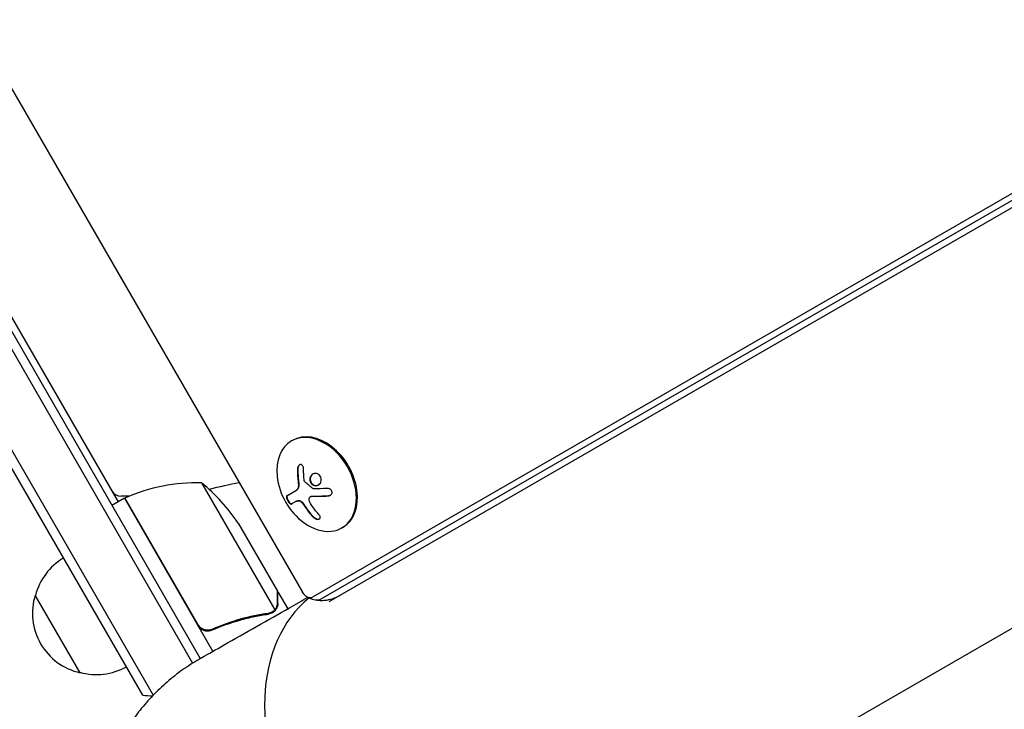
# Model space of a CAD drawing. Units: millimetres. Extents: x -6170 to 6132, y -8135 to 4982.
# Drawn here: x 1400 to 1675, y -363 to -170 of the extents above; entities that cross this region are included whole.
import ezdxf

# ---------------------------------------------------------------- set-up
doc = ezdxf.new("R2010")
doc.units = ezdxf.units.MM
doc.header["$LTSCALE"] = 20
doc.layers.add('2d', color=230, linetype='Continuous')

msp = doc.modelspace()

# ---------------------------------------------------------------- linework, layer by layer
at = {"layer": '2d'}
for p, q in [((2406.8, 81.52), (1537.12, -420.59)), ((1251.55, 63.99), (1478.97, -329.92)), ((1481.87, -331.25), (1899.26, -90.28)), ((1484.23, -331.81), (1900.08, -91.71)), ((1900.95, -93.21), (1486.32, -332.6)), ((1375.14, -213.82), (1427.65, -304.76)), ((1372.11, -217.57), (1448.4, -349.7)), ((1375.11, -217.76), (1450.54, -348.41)), ((1359.99, -224.57), (1437.41, -358.66)), ((1434.49, -358.61), (1358.65, -227.26)), ((1476.26, -287.6), (1475.96, -287.78)), ((1450.85, -299.44), (1471.29, -334.86)), ((1474.67, -303.04), (1477.35, -301.49)), ((1429.38, -303.76), (1425.91, -305.76)), ((1430.61, -303.2), (1428.48, -303.2)), ((1429.38, -303.76), (1454.02, -346.43)), ((1449.98, -339.04), (1429.55, -303.66)), ((1481.22, -303.29), (1481.34, -303.22)), ((1477.32, -304.56), (1475.98, -305.34)), ((1461.08, -310.67), (1472.04, -329.65)), ((1490.26, -311.85), (1489.96, -312.03)), ((1417.04, -352.39), (1404.54, -330.74)), ((1472.14, -329.82), (1472.04, -329.88)), ((1472.14, -329.82), (1474.88, -334.56)), ((1470.54, -335.48), (1470.54, -335.48)), ((1476.02, -336.54), (1476.02, -336.54)), ((1454.65, -339.92), (1453.34, -340.67))]:
    msp.add_line(p, q, dxfattribs=at)
for centre, radius, start, end in [((1490.2, -295.72), 18.33, 185.8721, 234.1279), ((1428.48, -300.2), 3, 210, 270), ((1449.67, -349.43), 50, 88.6503, 113.5272), ((1419.45, -338.36), 50, 33.6243, 51.1002), ((1478.04, -396.04), 98, 99.7841, 104.7999), ((1430.91, -306.34), 3, 113.5272, 116.8088), ((1434.94, -311.38), 3, 135.466, 139.4712), ((1421.1, -335.04), 17, 120.6413, 165.8135), ((1420.77, -335.8), 17, 162.6679, 257.3321), ((1421.6, -335.9), 17, 254.1865, 299.3587), ((1436.91, -343.81), 15, 260.7035, 271.3754)]:
    msp.add_arc(centre, radius, start, end, dxfattribs=at)
for centre, major_axis, start_param, end_param in [((1483.26, -299.72), (7, -12.12), 0, 3.141593), ((1482.96, -299.9), (-7, 12.12), 0, 1.006154), ((1482.96, -299.9), (7, -12.12), -1.006154, 3.141593), ((1511.72, -376.59), (-27.38, 47.41), 0.10769, 1.570796), ((1480.56, -328.99), (1.3, -2.26), -1.570796, 0), ((1482.1, -328.11), (2.13, -3.69), -0.555826, 0), ((1482.1, -328.11), (2.13, -3.69), -0.555826, 0)]:
    msp.add_ellipse(centre, major_axis=major_axis, ratio=0.707107, start_param=start_param, end_param=end_param, dxfattribs=at)
at = {"layer": '2d', "extrusion": (0, 0, -1)}
for centre, major_axis, ratio, start_param, end_param in [((1491.3, -295.71), (-0.13, 18.27), 0.656223, -1.726025, -1.556574), ((1490.79, -295.53), (-5.47, 17.47), 0.698401, -2.150211, -1.928314)]:
    msp.add_ellipse(centre, major_axis=major_axis, ratio=ratio, start_param=start_param, end_param=end_param, dxfattribs=at)
at = {"layer": '2d'}
for points in [[(1477.61, -295.55), (1477.59, -296.79), (1477.66, -298.02), (1477.81, -299.23)], [(1479.52, -298.87), (1479.5, -298.78), (1479.49, -298.7), (1479.48, -298.62)], [(1477.86, -300.16), (1477.85, -300.81), (1477.61, -301.34), (1477.23, -301.56)], [(1477.81, -299.23), (1477.84, -299.5), (1477.86, -299.77), (1477.86, -300.04)], [(1477.86, -300.04), (1477.86, -300.08), (1477.86, -300.12), (1477.86, -300.16)], [(1477.98, -299.96), (1477.98, -300), (1477.98, -300.05), (1477.98, -300.09)], [(1481.96, -301.05), (1481.15, -300.46), (1480.39, -299.84), (1479.68, -299.18)], [(1485.9, -301.01), (1484.59, -301.1), (1483.33, -301.13), (1482.12, -301.11)], [(1477.2, -304.63), (1477.38, -304.53), (1477.58, -304.46), (1477.82, -304.43)], [(1481.28, -305.22), (1480.99, -304.77), (1480.85, -304.26), (1480.9, -303.8)], [(1481.63, -303.19), (1483.07, -303.24), (1484.62, -303.2), (1486.22, -303.08)], [(1478.98, -305.1), (1479.19, -305.37), (1479.39, -305.65), (1479.57, -305.93)], [(1479.57, -305.93), (1480.25, -306.98), (1480.99, -307.96), (1481.79, -308.85)], [(1471.54, -334.53), (1471.47, -334.64), (1471.38, -334.75), (1471.29, -334.86)], [(1470.04, -335.71), (1469.85, -335.77), (1469.66, -335.82), (1469.46, -335.85)], [(1470.58, -335.7), (1470.26, -335.87), (1469.93, -335.98), (1469.56, -336.04)], [(1470.54, -335.48), (1470.38, -335.57), (1470.21, -335.65), (1470.04, -335.71)], [(1470.54, -335.48), (1470.48, -335.51), (1470.43, -335.54), (1470.37, -335.57)], [(1470.56, -335.46), (1470.56, -335.47), (1470.55, -335.47), (1470.54, -335.47)], [(1470.54, -335.48), (1470.54, -335.47), (1470.54, -335.47), (1470.54, -335.47)], [(1471.29, -334.86), (1471.08, -335.1), (1470.83, -335.3), (1470.56, -335.46)], [(1470.63, -335.67), (1470.61, -335.68), (1470.6, -335.69), (1470.58, -335.7)], [(1450.63, -339.82), (1450.37, -339.6), (1450.15, -339.34), (1449.98, -339.04)]]:
    msp.add_open_spline(points, degree=3, dxfattribs=at)
for points, knots in [([(1479.31, -295.54), (1479.31, -295.4), (1479.3, -295.26), (1479.26, -295.12), (1479.23, -294.99), (1479.17, -294.86), (1479.1, -294.76), (1479.04, -294.65), (1478.96, -294.56), (1478.87, -294.49), (1478.79, -294.43), (1478.69, -294.39), (1478.6, -294.37), (1478.51, -294.35), (1478.41, -294.36), (1478.33, -294.38), (1478.24, -294.4), (1478.15, -294.44), (1478.07, -294.5), (1477.99, -294.56), (1477.92, -294.63), (1477.86, -294.72), (1477.79, -294.82), (1477.74, -294.92), (1477.7, -295.04), (1477.65, -295.16), (1477.62, -295.3), (1477.61, -295.43), (1477.61, -295.47), (1477.61, -295.51), (1477.61, -295.55)], [0, 0, 0, 0, 0.117688, 0.117688, 0.117688, 0.23572, 0.23572, 0.23572, 0.348983, 0.348983, 0.348983, 0.453941, 0.453941, 0.453941, 0.55245, 0.55245, 0.55245, 0.649106, 0.649106, 0.649106, 0.748614, 0.748614, 0.748614, 0.85433, 0.85433, 0.85433, 0.967387, 0.967387, 0.967387, 1, 1, 1, 1]), ([(1478.21, -294.42), (1478.12, -294.48), (1478.04, -294.56), (1477.9, -294.77), (1477.84, -294.9), (1477.75, -295.18), (1477.73, -295.33), (1477.73, -295.48)], [0.6440967, 0.6440967, 0.6440967, 0.6440967, 0.75, 0.75, 0.875, 0.875, 1, 1, 1, 1]), ([(1477.73, -295.48), (1477.73, -295.65), (1477.73, -295.81), (1477.73, -296.04), (1477.73, -296.15), (1477.73, -296.28), (1477.73, -296.33), (1477.73, -296.37), (1477.73, -296.39), (1477.74, -296.49), (1477.74, -296.6), (1477.74, -296.74), (1477.74, -296.79), (1477.75, -296.83), (1477.75, -296.85), (1477.75, -296.95), (1477.75, -297.06), (1477.76, -297.2), (1477.76, -297.25), (1477.77, -297.29), (1477.77, -297.31), (1477.77, -297.41), (1477.78, -297.53), (1477.79, -297.66), (1477.79, -297.71), (1477.79, -297.75), (1477.8, -297.77), (1477.8, -297.87), (1477.81, -297.99), (1477.82, -298.12), (1477.83, -298.17), (1477.83, -298.21), (1477.83, -298.23), (1477.84, -298.33), (1477.85, -298.44), (1477.86, -298.58), (1477.87, -298.64), (1477.87, -298.67), (1477.88, -298.68), (1477.88, -298.69), (1477.89, -298.86), (1477.91, -299.02), (1477.93, -299.16)], [0, 0, 0, 0, 0.125, 0.125, 0.1875, 0.21875, 0.234375, 0.234375, 0.25, 0.25, 0.3125, 0.34375, 0.359375, 0.359375, 0.375, 0.375, 0.4375, 0.46875, 0.484375, 0.484375, 0.5, 0.5, 0.5625, 0.59375, 0.609375, 0.609375, 0.625, 0.625, 0.6875, 0.71875, 0.734375, 0.734375, 0.75, 0.75, 0.8125, 0.84375, 0.859375, 0.867187, 0.867187, 0.875, 0.875, 1, 1, 1, 1]), ([(1479.68, -299.18), (1479.65, -299.14), (1479.61, -299.1), (1479.59, -299.05), (1479.56, -299.01), (1479.54, -298.96), (1479.52, -298.9), (1479.52, -298.89), (1479.52, -298.88), (1479.52, -298.87)], [0, 0, 0, 0, 0.444984, 0.444984, 0.444984, 0.890124, 0.890124, 0.890124, 1, 1, 1, 1]), ([(1483.23, -296.93), (1482.83, -296.76), (1482.38, -296.78), (1481.63, -297.12), (1481.33, -297.45), (1481.02, -298.25), (1481.01, -298.74), (1481.34, -299.6), (1481.68, -299.96), (1482.07, -300.13)], [0, 0, 0, 0, 0.125, 0.125, 0.25, 0.25, 0.375, 0.375, 0.5, 0.5, 0.5, 0.5]), ([(1481.94, -296.98), (1481.92, -297), (1481.89, -297.01), (1481.78, -297.09), (1481.7, -297.16), (1481.6, -297.28), (1481.56, -297.32), (1481.5, -297.4), (1481.47, -297.45), (1481.38, -297.58), (1481.33, -297.68), (1481.26, -297.88), (1481.23, -297.99), (1481.19, -298.21), (1481.18, -298.32), (1481.17, -298.54), (1481.18, -298.66), (1481.23, -298.88), (1481.26, -298.99), (1481.38, -299.31), (1481.5, -299.51), (1481.74, -299.76), (1481.82, -299.83), (1482, -299.96), (1482.1, -300.01), (1482.19, -300.06)], [0.14692, 0.14692, 0.14692, 0.14692, 0.15625, 0.15625, 0.1875, 0.1875, 0.203125, 0.203125, 0.21875, 0.21875, 0.25, 0.25, 0.28125, 0.28125, 0.3125, 0.3125, 0.34375, 0.34375, 0.375, 0.375, 0.4375, 0.4375, 0.46875, 0.46875, 0.5, 0.5, 0.5, 0.5]), ([(1482.07, -300.13), (1482.47, -300.3), (1482.91, -300.29), (1483.66, -299.95), (1483.97, -299.62), (1484.28, -298.81), (1484.3, -298.33), (1483.97, -297.46), (1483.63, -297.11), (1483.23, -296.93)], [0.5, 0.5, 0.5, 0.5, 0.625, 0.625, 0.75, 0.75, 0.875, 0.875, 1, 1, 1, 1]), ([(1477.98, -300.09), (1477.98, -300.13), (1477.98, -300.17), (1477.97, -300.25), (1477.97, -300.29), (1477.96, -300.4), (1477.94, -300.48), (1477.9, -300.69), (1477.86, -300.83), (1477.75, -301.07), (1477.68, -301.18), (1477.57, -301.31), (1477.53, -301.35), (1477.44, -301.43), (1477.4, -301.46), (1477.35, -301.49)], [0, 0, 0, 0, 0.0625, 0.0625, 0.125, 0.125, 0.25, 0.25, 0.5, 0.5, 0.75, 0.75, 0.875, 0.875, 1, 1, 1, 1]), ([(1477.93, -299.16), (1477.94, -299.23), (1477.94, -299.3), (1477.96, -299.43), (1477.96, -299.5), (1477.98, -299.7), (1477.98, -299.84), (1477.98, -299.96)], [0, 0, 0, 0, 0.2166442, 0.2166442, 0.4332885, 0.4332885, 0.866577, 0.866577, 0.866577, 0.866577]), ([(1482.12, -301.11), (1482.09, -301.11), (1482.06, -301.1), (1482.03, -301.09), (1482.01, -301.08), (1481.98, -301.07), (1481.96, -301.05)], [0, 0, 0, 0, 0.541586, 0.541586, 0.541586, 1, 1, 1, 1]), ([(1482.19, -300.06), (1482.29, -300.1), (1482.4, -300.13), (1482.6, -300.17), (1482.71, -300.18), (1482.91, -300.18), (1483.02, -300.17), (1483.17, -300.14), (1483.22, -300.12), (1483.32, -300.09), (1483.36, -300.07), (1483.43, -300.04), (1483.45, -300.03), (1483.47, -300.02)], [0.5, 0.5, 0.5, 0.5, 0.53125, 0.53125, 0.5625, 0.5625, 0.59375, 0.59375, 0.609375, 0.609375, 0.625, 0.625, 0.632412, 0.632412, 0.632412, 0.632412]), ([(1486.22, -303.08), (1486.36, -303.07), (1486.51, -303.03), (1486.63, -302.98), (1486.76, -302.92), (1486.88, -302.84), (1486.97, -302.74), (1487.07, -302.65), (1487.14, -302.54), (1487.19, -302.42), (1487.23, -302.31), (1487.25, -302.19), (1487.24, -302.07), (1487.24, -301.96), (1487.21, -301.85), (1487.17, -301.75), (1487.13, -301.65), (1487.07, -301.55), (1487, -301.47), (1486.93, -301.38), (1486.84, -301.3), (1486.75, -301.24), (1486.64, -301.17), (1486.53, -301.11), (1486.41, -301.08), (1486.28, -301.03), (1486.14, -301.01), (1486.01, -301.01), (1485.97, -301.01), (1485.93, -301.01), (1485.9, -301.01)], [0, 0, 0, 0, 0.123267, 0.123267, 0.123267, 0.246944, 0.246944, 0.246944, 0.364412, 0.364412, 0.364412, 0.469764, 0.469764, 0.469764, 0.565076, 0.565076, 0.565076, 0.656937, 0.656937, 0.656937, 0.751946, 0.751946, 0.751946, 0.854928, 0.854928, 0.854928, 0.968152, 0.968152, 0.968152, 1, 1, 1, 1]), ([(1474.67, -303.04), (1474.61, -303.07), (1474.57, -303.13), (1474.55, -303.2), (1474.53, -303.28), (1474.53, -303.39), (1474.54, -303.51), (1474.56, -303.62), (1474.59, -303.76), (1474.64, -303.9), (1474.68, -304.03), (1474.74, -304.16), (1474.81, -304.3), (1474.87, -304.42), (1474.94, -304.54), (1475.02, -304.65), (1475.09, -304.76), (1475.17, -304.86), (1475.25, -304.95), (1475.33, -305.05), (1475.41, -305.13), (1475.49, -305.19), (1475.57, -305.26), (1475.65, -305.3), (1475.72, -305.33), (1475.8, -305.37), (1475.87, -305.37), (1475.93, -305.36), (1475.95, -305.35), (1475.96, -305.35), (1475.98, -305.34)], [0, 0, 0, 0, 0.12144, 0.12144, 0.12144, 0.243283, 0.243283, 0.243283, 0.358856, 0.358856, 0.358856, 0.462986, 0.462986, 0.462986, 0.558085, 0.558085, 0.558085, 0.650496, 0.650496, 0.650496, 0.746429, 0.746429, 0.746429, 0.850305, 0.850305, 0.850305, 0.963913, 0.963913, 0.963913, 1, 1, 1, 1]), ([(1474.79, -302.97), (1474.73, -303), (1474.69, -303.06), (1474.65, -303.22), (1474.65, -303.33), (1474.69, -303.58), (1474.72, -303.73), (1474.84, -304.04), (1474.92, -304.21), (1475.1, -304.53), (1475.2, -304.68), (1475.41, -304.94), (1475.52, -305.04), (1475.72, -305.2), (1475.81, -305.26), (1475.98, -305.3), (1476.05, -305.3), (1476.1, -305.27)], [0, 0, 0, 0, 0.125, 0.125, 0.25, 0.25, 0.375, 0.375, 0.5, 0.5, 0.625, 0.625, 0.75, 0.75, 0.875, 0.875, 1, 1, 1, 1]), ([(1477.32, -304.56), (1477.34, -304.55), (1477.38, -304.53), (1477.41, -304.52), (1477.44, -304.5), (1477.45, -304.5), (1477.48, -304.48), (1477.52, -304.47), (1477.56, -304.45), (1477.58, -304.44), (1477.6, -304.44), (1477.64, -304.43), (1477.68, -304.42), (1477.72, -304.4), (1477.74, -304.4), (1477.76, -304.39), (1477.83, -304.38), (1477.89, -304.37), (1477.94, -304.36)], [0, 0, 0, 0, 0.125, 0.1875, 0.1875, 0.25, 0.25, 0.375, 0.4375, 0.4375, 0.5, 0.5, 0.625, 0.6875, 0.6875, 0.75, 0.75, 1, 1, 1, 1]), ([(1477.82, -304.43), (1477.91, -304.42), (1478, -304.42), (1478.1, -304.45), (1478.21, -304.48), (1478.32, -304.53), (1478.42, -304.59), (1478.53, -304.66), (1478.64, -304.74), (1478.74, -304.83), (1478.83, -304.91), (1478.91, -305), (1478.98, -305.1)], [0, 0, 0, 0, 0.2593, 0.2593, 0.2593, 0.519012, 0.519012, 0.519012, 0.774897, 0.774897, 0.774897, 1, 1, 1, 1]), ([(1477.94, -304.36), (1478.03, -304.35), (1478.12, -304.35), (1478.31, -304.4), (1478.42, -304.45), (1478.63, -304.57), (1478.73, -304.64), (1478.93, -304.82), (1479.02, -304.92), (1479.11, -305.03)], [0, 0, 0, 0, 0.25, 0.25, 0.5, 0.5, 0.75, 0.75, 1, 1, 1, 1]), ([(1480.9, -303.8), (1480.91, -303.7), (1480.94, -303.61), (1480.98, -303.53), (1481.03, -303.45), (1481.09, -303.38), (1481.16, -303.32), (1481.24, -303.27), (1481.32, -303.23), (1481.42, -303.21), (1481.49, -303.2), (1481.56, -303.19), (1481.63, -303.19)], [0, 0, 0, 0, 0.26951, 0.26951, 0.26951, 0.539189, 0.539189, 0.539189, 0.809594, 0.809594, 0.809594, 1, 1, 1, 1]), ([(1481.34, -303.22), (1481.39, -303.19), (1481.43, -303.17), (1481.52, -303.14), (1481.57, -303.13), (1481.66, -303.12), (1481.7, -303.12), (1481.75, -303.12)], [0.6050512, 0.6050512, 0.6050512, 0.6050512, 0.75, 0.75, 0.875, 0.875, 1, 1, 1, 1]), ([(1481.75, -303.12), (1481.79, -303.12), (1481.86, -303.12), (1481.93, -303.13), (1481.98, -303.13), (1482, -303.13), (1482.07, -303.13), (1482.13, -303.13), (1482.21, -303.13), (1482.25, -303.13), (1482.27, -303.13), (1482.29, -303.13), (1482.38, -303.14), (1482.47, -303.14), (1482.61, -303.14), (1482.68, -303.14), (1482.77, -303.14), (1482.8, -303.14), (1482.83, -303.14), (1482.84, -303.14), (1482.94, -303.14), (1483.03, -303.14), (1483.17, -303.14), (1483.24, -303.14), (1483.33, -303.14), (1483.37, -303.14), (1483.39, -303.14), (1483.4, -303.14), (1483.5, -303.14), (1483.64, -303.13), (1483.81, -303.13), (1483.9, -303.13), (1483.94, -303.13), (1483.96, -303.13), (1483.98, -303.13), (1484.08, -303.12), (1484.22, -303.12), (1484.39, -303.12), (1484.48, -303.11), (1484.52, -303.11), (1484.54, -303.11), (1484.56, -303.11), (1484.66, -303.11), (1484.8, -303.1), (1484.98, -303.09), (1485.06, -303.09), (1485.1, -303.09), (1485.13, -303.08), (1485.14, -303.08), (1485.25, -303.08), (1485.39, -303.07), (1485.57, -303.06), (1485.64, -303.06), (1485.69, -303.05), (1485.72, -303.05), (1485.94, -303.04), (1486.14, -303.02), (1486.34, -303.01)], [0, 0, 0, 0, 0.03125, 0.046875, 0.046875, 0.0625, 0.0625, 0.09375, 0.109375, 0.117187, 0.117187, 0.125, 0.125, 0.1875, 0.1875, 0.21875, 0.234375, 0.242187, 0.242187, 0.25, 0.25, 0.3125, 0.3125, 0.34375, 0.359375, 0.367187, 0.367187, 0.375, 0.375, 0.4375, 0.46875, 0.484375, 0.492187, 0.492187, 0.5, 0.5, 0.5625, 0.59375, 0.609375, 0.617187, 0.617187, 0.625, 0.625, 0.6875, 0.71875, 0.734375, 0.742187, 0.742187, 0.75, 0.75, 0.8125, 0.84375, 0.859375, 0.859375, 0.875, 0.875, 1, 1, 1, 1]), ([(1486.34, -303.01), (1486.49, -303), (1486.63, -302.96), (1486.78, -302.9), (1486.79, -302.89), (1486.8, -302.88)], [0, 0, 0, 0, 0.125, 0.125, 0.1392762, 0.1392762, 0.1392762, 0.1392762]), ([(1479.11, -305.03), (1479.13, -305.06), (1479.16, -305.1), (1479.21, -305.17), (1479.24, -305.2), (1479.29, -305.27), (1479.31, -305.3), (1479.36, -305.37), (1479.39, -305.41), (1479.43, -305.47), (1479.46, -305.51), (1479.51, -305.58), (1479.53, -305.61), (1479.6, -305.72), (1479.64, -305.79), (1479.69, -305.86)], [0, 0, 0, 0, 0.125, 0.125, 0.25, 0.25, 0.375, 0.375, 0.5, 0.5, 0.625, 0.625, 0.75, 0.75, 1, 1, 1, 1]), ([(1479.69, -305.86), (1479.73, -305.92), (1479.79, -306.02), (1479.87, -306.13), (1479.9, -306.18), (1479.92, -306.22), (1479.94, -306.23), (1479.99, -306.31), (1480.05, -306.41), (1480.13, -306.52), (1480.16, -306.57), (1480.19, -306.6), (1480.2, -306.62), (1480.25, -306.7), (1480.32, -306.79), (1480.4, -306.9), (1480.43, -306.95), (1480.46, -306.98), (1480.47, -307), (1480.52, -307.07), (1480.59, -307.16), (1480.67, -307.27), (1480.71, -307.32), (1480.73, -307.35), (1480.75, -307.37), (1480.8, -307.44), (1480.87, -307.53), (1480.95, -307.64), (1480.99, -307.68), (1481.01, -307.71), (1481.03, -307.73), (1481.08, -307.8), (1481.15, -307.89), (1481.24, -307.99), (1481.28, -308.04), (1481.3, -308.07), (1481.31, -308.08), (1481.51, -308.31), (1481.7, -308.54), (1481.92, -308.78)], [0, 0, 0, 0, 0.0625, 0.09375, 0.109375, 0.109375, 0.125, 0.125, 0.1875, 0.21875, 0.234375, 0.234375, 0.25, 0.25, 0.3125, 0.34375, 0.359375, 0.359375, 0.375, 0.375, 0.4375, 0.46875, 0.484375, 0.484375, 0.5, 0.5, 0.5625, 0.59375, 0.609375, 0.609375, 0.625, 0.625, 0.6875, 0.71875, 0.734375, 0.734375, 0.75, 0.75, 1, 1, 1, 1]), ([(1481.79, -308.85), (1481.9, -308.97), (1482.03, -309.08), (1482.18, -309.19), (1482.32, -309.29), (1482.48, -309.38), (1482.64, -309.45), (1482.79, -309.51), (1482.95, -309.56), (1483.1, -309.59), (1483.23, -309.61), (1483.36, -309.61), (1483.47, -309.6), (1483.58, -309.58), (1483.67, -309.55), (1483.74, -309.51), (1483.82, -309.46), (1483.87, -309.4), (1483.91, -309.33), (1483.94, -309.26), (1483.96, -309.17), (1483.96, -309.08), (1483.96, -308.98), (1483.93, -308.87), (1483.89, -308.76), (1483.84, -308.65), (1483.76, -308.52), (1483.67, -308.41), (1483.64, -308.37), (1483.61, -308.33), (1483.58, -308.29)], [0, 0, 0, 0, 0.120796, 0.120796, 0.120796, 0.242046, 0.242046, 0.242046, 0.356333, 0.356333, 0.356333, 0.459168, 0.459168, 0.459168, 0.553739, 0.553739, 0.553739, 0.646543, 0.646543, 0.646543, 0.743592, 0.743592, 0.743592, 0.848997, 0.848997, 0.848997, 0.964083, 0.964083, 0.964083, 1, 1, 1, 1]), ([(1481.92, -308.78), (1482.03, -308.9), (1482.17, -309.02), (1482.46, -309.23), (1482.63, -309.32), (1482.96, -309.46), (1483.13, -309.51), (1483.45, -309.55), (1483.6, -309.54), (1483.74, -309.49), (1483.76, -309.49), (1483.78, -309.48)], [0, 0, 0, 0, 0.125, 0.125, 0.25, 0.25, 0.375, 0.375, 0.5, 0.5, 0.520497, 0.520497, 0.520497, 0.520497]), ([(1450.88, -348.22), (1452.92, -347.05), (1454.96, -345.89), (1463.13, -341.24), (1469.27, -337.76), (1477.11, -333.3), (1478.81, -332.32), (1480.52, -331.35)], [0, 0, 0, 0, 10, 10, 40, 40, 48.359083, 48.359083, 48.359083, 48.359083]), ([(1472.04, -332.88), (1472.04, -332.05), (1472.04, -331.35), (1472.04, -330.26), (1472.04, -329.87), (1472.04, -329.65)], [0, 0, 0, 0, 0.00517024, 0.00517024, 0.01034048, 0.01034048, 0.01034048, 0.01034048]), ([(1480.01, -331.05), (1480.11, -331.11), (1480.22, -331.18), (1480.47, -331.32), (1480.6, -331.39), (1480.9, -331.54), (1481.07, -331.61), (1481.43, -331.75), (1481.62, -331.81), (1482.05, -331.94), (1482.28, -332), (1482.53, -332.05)], [5.3245851, 5.3245851, 5.3245851, 5.3245851, 5.40514, 5.40514, 5.4856949, 5.4856949, 5.5662498, 5.5662498, 5.6468047, 5.6468047, 5.7273596, 5.7273596, 5.7273596, 5.7273596]), ([(1482.53, -332.05), (1482.87, -332.11), (1483.24, -332.17), (1484.06, -332.22), (1484.49, -332.23), (1485.41, -332.16), (1485.9, -332.1), (1486.89, -331.88), (1487.4, -331.73), (1488.41, -331.34), (1488.91, -331.11), (1489.38, -330.83)], [5.7273596, 5.7273596, 5.7273596, 5.7273596, 5.8385248, 5.8385248, 5.9496899, 5.9496899, 6.060855, 6.060855, 6.1720202, 6.1720202, 6.2831853, 6.2831853, 6.2831853, 6.2831853]), ([(1471.54, -334.53), (1471.69, -334.3), (1471.81, -334.06), (1471.94, -333.65), (1471.98, -333.51), (1472.03, -333.21), (1472.04, -333.05), (1472.04, -332.88)], [0, 0, 0, 0, 0.00218234, 0.00218234, 0.003273511, 0.003273511, 0.004364681, 0.004364681, 0.004364681, 0.004364681]), ([(1472.14, -333.07), (1472.14, -333.22), (1472.13, -333.38), (1472.09, -333.62), (1472.07, -333.7), (1472.04, -333.82), (1472.03, -333.88), (1472.01, -333.95), (1471.99, -333.99), (1471.99, -334), (1471.99, -334.01), (1471.98, -334.02), (1471.89, -334.3), (1471.76, -334.56), (1471.59, -334.8)], [0, 0, 0, 0, 0.25, 0.25, 0.375, 0.375, 0.4375, 0.46875, 0.484375, 0.492187, 0.492187, 0.5, 0.5, 1, 1, 1, 1]), ([(1453.7, -340.54), (1456.33, -339.39), (1458.98, -338.45), (1462.3, -337.51), (1462.97, -337.34), (1464.3, -337.01), (1464.97, -336.86), (1466.95, -336.45), (1468.26, -336.22), (1469.56, -336.04)], [0.00267622, 0.00267622, 0.00267622, 0.00267622, 0.01136401, 0.01136401, 0.01353595, 0.01353595, 0.0157079, 0.0157079, 0.0200518, 0.0200518, 0.0200518, 0.0200518]), ([(1469.46, -335.85), (1466.88, -336.21), (1464.29, -336.75), (1459.06, -338.22), (1456.42, -339.14), (1453.78, -340.29)], [0, 0, 0, 0, 0.00859307, 0.00859307, 0.01718614, 0.01718614, 0.01718614, 0.01718614]), ([(1471.59, -334.8), (1471.55, -334.85), (1471.5, -334.92), (1471.39, -335.05), (1471.32, -335.13), (1471.17, -335.28), (1471.08, -335.36), (1470.87, -335.52), (1470.76, -335.59), (1470.63, -335.67)], [0, 0, 0, 0, 0.00051115, 0.00051115, 0.001022301, 0.001022301, 0.001533451, 0.001533451, 0.002044601, 0.002044601, 0.002044601, 0.002044601]), ([(1453.7, -340.54), (1453.53, -340.62), (1453.36, -340.67), (1453.01, -340.76), (1452.83, -340.78), (1452.46, -340.8), (1452.28, -340.79), (1451.92, -340.75), (1451.74, -340.7), (1451.39, -340.59), (1451.23, -340.52), (1450.91, -340.35), (1450.75, -340.24), (1450.47, -340.01), (1450.34, -339.89), (1450.1, -339.61), (1449.99, -339.46), (1449.9, -339.29)], [0, 0, 0, 0, 0.000547232, 0.000547232, 0.001094464, 0.001094464, 0.001641696, 0.001641696, 0.002188928, 0.002188928, 0.002736159, 0.002736159, 0.003283391, 0.003283391, 0.003830623, 0.003830623, 0.004377855, 0.004377855, 0.004377855, 0.004377855]), ([(1453.78, -340.29), (1453.52, -340.4), (1453.25, -340.48), (1452.84, -340.53), (1452.7, -340.54), (1452.42, -340.54), (1452.28, -340.53), (1451.87, -340.47), (1451.59, -340.39), (1451.21, -340.21), (1451.09, -340.15), (1450.85, -340), (1450.73, -339.91), (1450.63, -339.82)], [0, 0, 0, 0, 0.000839577, 0.000839577, 0.001259366, 0.001259366, 0.001679155, 0.001679155, 0.002518732, 0.002518732, 0.002938521, 0.002938521, 0.00335831, 0.00335831, 0.00335831, 0.00335831])]:
    msp.add_open_spline(points, degree=3, knots=knots, dxfattribs=at)
for points, weights in [([(1472.14, -333.07), (1472.14, -330.91), (1472.14, -329.82), (1472.14, -329.82)], [1, 0.989183671007, 0.983775506511, 0.983775506511]), ([(1473.78, -339.88), (1473.78, -339.88), (1473.78, -339.88), (1473.78, -339.88)], [0.963463738666, 0.963460618347, 0.963457498044, 0.963454377756]), ([(1450.88, -348.22), (1417.37, -367.28), (1414.42, -400.85), (1428.24, -424.79)], [0.500005675233, 0.498878876677, 0.6655436516, 1])]:
    msp.add_rational_spline(points, weights, degree=3, dxfattribs=at)

doc.saveas('drawing.dxf')
